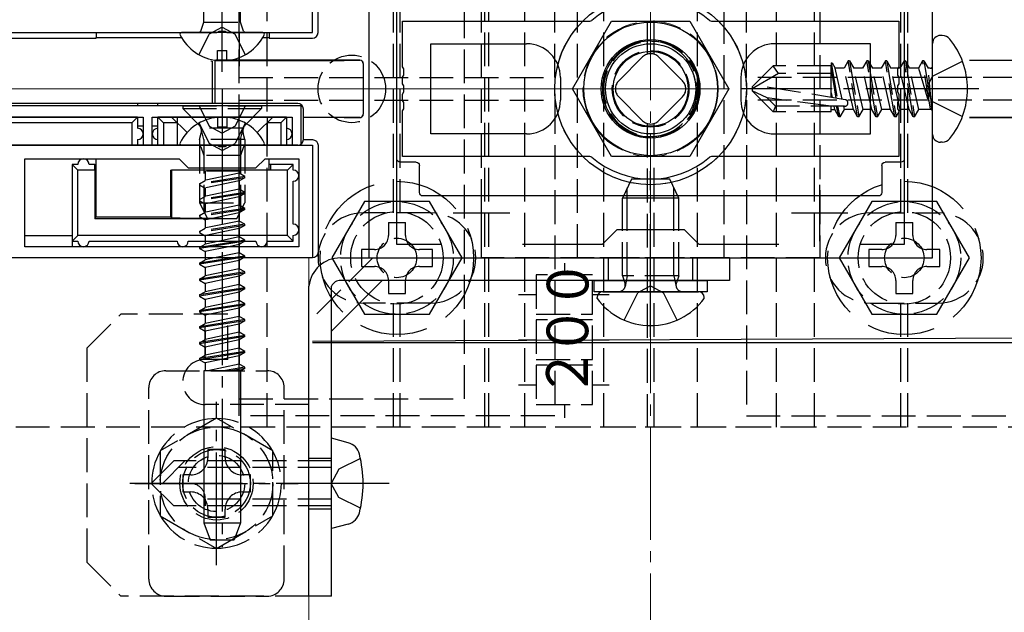
# Model space of a CAD drawing. Extents: x 175 to 1925, y 210 to 2807.
# Drawn here: x 841 to 928, y 2062 to 2115 of the extents above; entities that cross this region are included whole.
import ezdxf

# ---------------------------------------------------------------- set-up
doc = ezdxf.new("R2010")
doc.units = 0
doc.linetypes.add('YCENTER_1', pattern=[13, 10, -1, 1, -1])
doc.linetypes.add('YHIDDEN_1', pattern=[4, 3, -1])
for name, color, linetype, lineweight in [('YKK_11', 7, 'CONTINUOUS', 30), ('YKK_12', 2, 'CONTINUOUS', 13), ('YKK_13', 4, 'CONTINUOUS', 30), ('YKK_D', 6, 'CONTINUOUS', 13), ('YSS_K', 3, 'CONTINUOUS', 13)]:
    doc.layers.add(name, color=color, linetype=linetype, lineweight=lineweight)
doc.styles.add('text-s', font='txt')

msp = doc.modelspace()

# ---------------------------------------------------------------- linework, layer by layer
at = {"layer": 'YKK_11', "linetype": 'ByBlock', "lineweight": -2, "ltscale": 0.5}
for p, q in [((867, 2113.85), (867, 2123.85)), ((872, 2123.85), (872, 2093.85)), ((922, 2093.85), (922, 2123.85)), ((874.5, 2095.05), (874.5, 2122.65)), ((919.5, 2122.65), (919.5, 2095.05)), ((835, 2113.85), (858.542, 2113.85)), ((858.542, 2113.85), (858.725, 2113.97)), ((858.725, 2113.97), (859.275, 2113.97)), ((859.275, 2113.97), (859.458, 2113.85)), ((859.458, 2113.85), (867, 2113.85)), ((866, 2107.35), (830, 2107.35)), ((866, 2103.85), (866, 2107.35)), ((835, 2106.35), (852, 2106.35)), ((852, 2106.35), (852, 2103.85)), ((852.8, 2103.85), (852.8, 2106.35)), ((852.8, 2106.35), (865.2, 2106.35)), ((865.2, 2106.35), (865.2, 2103.85)), ((835, 2103.85), (858.542, 2103.85)), ((852, 2103.85), (852.8, 2103.85)), ((858.542, 2103.85), (858.725, 2103.73)), ((858.725, 2103.73), (859.275, 2103.73)), ((859.275, 2103.73), (859.458, 2103.85)), ((859.458, 2103.85), (867, 2103.85)), ((865.2, 2103.85), (866, 2103.85)), ((867, 2103.85), (867, 2093.85)), ((841.5, 2094.85), (841.5, 2102.65)), ((841.5, 2102.65), (855.2, 2102.65)), ((855.2, 2102.65), (856, 2101.85)), ((862, 2101.85), (862.8, 2102.65)), ((862.8, 2102.65), (865.8, 2102.65)), ((865.8, 2102.65), (865.8, 2094.85)), ((856, 2101.85), (862, 2101.85)), ((894, 2096.35), (892.7, 2095.05)), ((900, 2096.35), (894, 2096.35)), ((901.3, 2095.05), (900, 2096.35)), ((878.367, 2095.05), (874.5, 2095.05)), ((892.7, 2095.05), (885.633, 2095.05)), ((908.367, 2095.05), (901.3, 2095.05)), ((919.5, 2095.05), (915.633, 2095.05)), ((865.8, 2094.85), (841.5, 2094.85)), ((867, 2093.85), (840.1, 2093.85)), ((872, 2093.85), (922, 2093.85))]:
    msp.add_line(p, q, dxfattribs=at)
at = {"layer": 'YKK_11', "ltscale": 0.5}
for p, q in [((882, 2095.35), (882, 2100.35)), ((912, 2095.35), (912, 2100.35)), ((879.5, 2097.85), (884.5, 2097.85)), ((909.5, 2097.85), (914.5, 2097.85))]:
    msp.add_line(p, q, dxfattribs=at)
at = {"layer": 'YKK_12'}
for p, q in [((839.65, 2093.85), (866.7, 2093.85)), ((866.7, 2093.85), (866.7, 1648.85))]:
    msp.add_line(p, q, dxfattribs=at)
at = {"layer": 'YKK_12', "linetype": 'YHIDDEN_1'}
msp.add_circle((897, 2108.85), 6, dxfattribs=at)
at = {"layer": 'YKK_13', "linetype": 'YCENTER_1'}
for p, q in [((859, 2110.35), (859, 2149.511)), ((859, 2108.85), (859, 2096.862)), ((926.1, 2108.85), (904.998, 2108.85)), ((859, 2107.35), (859, 2068.188)), ((897, 2086.85), (897, 2101.549)), ((858.5, 2066.6), (858.5, 2081.1)), ((873.8, 2073.85), (850.2, 2073.85)), ((851.25, 2073.85), (865.75, 2073.85))]:
    msp.add_line(p, q, dxfattribs=at)
at = {"layer": 'YKK_13', "linetype": 'YHIDDEN_1'}
for p, q in [((863, 2078.85), (863, 2138.85)), ((882.292, 2078.85), (882.292, 2138.85)), ((882.641, 2078.85), (882.641, 2138.85)), ((885.85, 2078.85), (885.85, 2138.85)), ((892.85, 2078.85), (892.85, 2138.85)), ((896.7, 2138.85), (896.7, 2111.925)), ((897.3, 2111.925), (897.3, 2138.85)), ((901.15, 2078.85), (901.15, 2138.85)), ((908.15, 2078.85), (908.15, 2138.85)), ((911.53, 2078.85), (911.53, 2138.85)), ((860.5, 2137.85), (860.5, 2109.85)), ((888.5, 2109.85), (888.5, 2137.85)), ((905.5, 2109.85), (905.5, 2137.85)), ((860.5, 2081.35), (860.5, 2136.35)), ((880.5, 2081.35), (880.5, 2136.35)), ((882, 2093.85), (882, 2123.85)), ((890.5, 2093.85), (890.5, 2123.85)), ((903.5, 2123.85), (903.5, 2093.85)), ((912, 2123.85), (912, 2093.85)), ((874.2, 2097.85), (874.2, 2119.85)), ((874.8, 2097.85), (874.8, 2119.85)), ((919.2, 2097.85), (919.2, 2119.85)), ((919.8, 2097.85), (919.8, 2119.85)), ((857.38, 2114.756), (857.38, 2115.85)), ((860.62, 2114.756), (860.62, 2115.85)), ((857.098, 2113.981), (857.38, 2114.756)), ((857.38, 2114.756), (860.62, 2114.756)), ((859, 2114.308), (857.855, 2113.699)), ((859, 2114.308), (860.145, 2113.699)), ((860.902, 2113.981), (860.62, 2114.756)), ((856.95, 2111.884), (857.855, 2113.699)), ((861.05, 2111.884), (860.145, 2113.699)), ((894.172, 2109.557), (896.293, 2111.678)), ((897.707, 2111.678), (899.828, 2109.557)), ((906, 2109.025), (907.875, 2110.9)), ((913, 2110.9), (907.875, 2110.9)), ((908.338, 2110.2), (907.875, 2110.9)), ((913.024, 2111.16), (913, 2110.9)), ((913, 2108.087), (913, 2110.9)), ((913, 2110.599), (913.43, 2108.018)), ((913.024, 2111.16), (913.551, 2107.998)), ((913.024, 2111.16), (913.024, 2111.16)), ((913.024, 2111.16), (913.09, 2111.16)), ((913.09, 2111.16), (913.371, 2110.674)), ((913.991, 2107.927), (913.371, 2110.674)), ((914.154, 2110.674), (913.371, 2110.674)), ((914.527, 2111.321), (914.154, 2110.674)), ((914.978, 2107.025), (914.154, 2110.674)), ((914.645, 2111.321), (914.527, 2111.321)), ((915.351, 2106.378), (914.527, 2111.321)), ((914.645, 2111.321), (915.019, 2110.674)), ((914.645, 2111.321), (915.469, 2106.378)), ((915.801, 2110.674), (915.019, 2110.674)), ((915.843, 2107.025), (915.019, 2110.674)), ((916.175, 2111.321), (915.801, 2110.674)), ((916.625, 2107.025), (915.801, 2110.674)), ((916.293, 2111.321), (916.175, 2111.321)), ((916.999, 2106.378), (916.175, 2111.321)), ((916.293, 2111.321), (916.667, 2110.674)), ((916.293, 2111.321), (917.117, 2106.378)), ((917.449, 2110.674), (916.667, 2110.674)), ((917.491, 2107.025), (916.667, 2110.674)), ((917.823, 2111.321), (917.449, 2110.674)), ((918.273, 2107.025), (917.449, 2110.674)), ((917.941, 2111.321), (917.823, 2111.321)), ((918.647, 2106.378), (917.823, 2111.321)), ((917.941, 2111.321), (918.315, 2110.674)), ((917.941, 2111.321), (918.765, 2106.378)), ((919.097, 2110.674), (918.315, 2110.674)), ((919.139, 2107.025), (918.315, 2110.674)), ((919.471, 2111.321), (919.097, 2110.674)), ((919.921, 2107.025), (919.097, 2110.674)), ((919.589, 2111.321), (919.471, 2111.321)), ((920.295, 2106.378), (919.471, 2111.321)), ((919.589, 2111.321), (920.413, 2106.378)), ((919.589, 2111.321), (919.962, 2110.674)), ((920.745, 2110.674), (919.962, 2110.674)), ((920.786, 2107.025), (919.962, 2110.674)), ((921.119, 2111.321), (920.745, 2110.674)), ((920.745, 2110.674), (921.825, 2107.084)), ((921.825, 2107.084), (921.119, 2111.321)), ((921.237, 2111.321), (921.119, 2111.321)), ((921.237, 2111.321), (921.119, 2111.321)), ((921.237, 2111.321), (921.943, 2107.084)), ((921.237, 2111.321), (921.61, 2110.674)), ((921.943, 2107.084), (921.61, 2110.674)), ((921.8, 2110.674), (921.61, 2110.674)), ((922, 2109.975), (924.657, 2111.3)), ((860.5, 2109.85), (888.5, 2109.85)), ((933.5, 2109.85), (905.5, 2109.85)), ((908.338, 2110.2), (906, 2108.85)), ((913, 2110.2), (908.338, 2110.2)), ((922, 2109.975), (921.402, 2108.85)), ((906, 2109.025), (906, 2108.675)), ((914.253, 2107.885), (906.501, 2109.139)), ((922, 2107.725), (921.402, 2108.85)), ((896.293, 2106.021), (894.172, 2108.143)), ((899.828, 2108.143), (897.707, 2106.021)), ((906, 2108.675), (907.875, 2106.8)), ((907.326, 2108.056), (906, 2108.675)), ((913, 2107.3), (907.326, 2108.056)), ((908.082, 2107.3), (907.326, 2108.056)), ((913, 2108.485), (913.093, 2108.072)), ((855.5, 2107.35), (862.5, 2107.35)), ((855.5, 2107.35), (855.5, 2107.1)), ((855.5, 2107.1), (856.93, 2105.67)), ((855.5, 2107.1), (862.5, 2107.1)), ((856.95, 2107.35), (857.855, 2105.535)), ((861.05, 2107.35), (860.145, 2105.535)), ((860.5, 2107.85), (888.5, 2107.85)), ((860.5, 2079.85), (860.5, 2107.85)), ((862.5, 2107.1), (861.07, 2105.67)), ((862.5, 2107.35), (862.5, 2107.1)), ((888.5, 2107.85), (888.5, 2079.85)), ((933.5, 2107.85), (905.5, 2107.85)), ((905.5, 2107.85), (905.5, 2079.85)), ((908.082, 2107.3), (907.875, 2106.8)), ((914.206, 2107.3), (908.082, 2107.3)), ((913, 2106.8), (913, 2107.3)), ((913.33, 2107.025), (913.268, 2107.3)), ((913.703, 2106.378), (913.495, 2107.3)), ((913.821, 2106.378), (913.613, 2107.3)), ((914.195, 2107.025), (914.133, 2107.3)), ((922, 2107.725), (924.657, 2106.4)), ((913, 2106.8), (907.875, 2106.8)), ((913, 2107.025), (913.33, 2107.025)), ((913.703, 2106.378), (913.33, 2107.025)), ((913.821, 2106.378), (913.703, 2106.378)), ((913.821, 2106.378), (914.195, 2107.025)), ((914.978, 2107.025), (914.195, 2107.025)), ((915.351, 2106.378), (914.978, 2107.025)), ((915.469, 2106.378), (915.351, 2106.378)), ((915.469, 2106.378), (915.843, 2107.025)), ((916.625, 2107.025), (915.843, 2107.025)), ((916.999, 2106.378), (916.625, 2107.025)), ((917.117, 2106.378), (916.999, 2106.378)), ((917.117, 2106.378), (917.491, 2107.025)), ((918.273, 2107.025), (917.491, 2107.025)), ((918.647, 2106.378), (918.273, 2107.025)), ((918.765, 2106.378), (918.647, 2106.378)), ((918.765, 2106.378), (919.139, 2107.025)), ((919.921, 2107.025), (919.139, 2107.025)), ((920.295, 2106.378), (919.921, 2107.025)), ((920.413, 2106.378), (920.295, 2106.378)), ((920.413, 2106.378), (920.786, 2107.025)), ((921.8, 2107.025), (920.786, 2107.025)), ((921.943, 2107.084), (921.825, 2107.084)), ((856.95, 2105.815), (857.855, 2104)), ((860.875, 2105.35), (857.125, 2105.35)), ((857.855, 2105.535), (859, 2104.926)), ((860.145, 2105.535), (859, 2104.926)), ((861.05, 2105.815), (860.145, 2104)), ((896.7, 2105.774), (896.7, 2078.85)), ((897.3, 2078.85), (897.3, 2105.774)), ((857, 2104.35), (857.14, 2104.91)), ((857.379, 2104.35), (857.14, 2105.3)), ((860.621, 2104.35), (860.86, 2105.3)), ((861, 2104.35), (860.86, 2104.91)), ((857, 2104.35), (857, 2098.75)), ((861, 2104.35), (857, 2104.35)), ((857.098, 2103.718), (857.38, 2102.943)), ((857.379, 2104.35), (857.379, 2097.992)), ((859, 2103.391), (857.855, 2104)), ((859, 2103.391), (860.145, 2104)), ((860.902, 2103.718), (860.62, 2102.943)), ((860.621, 2104.35), (860.621, 2097.992)), ((861, 2104.35), (861, 2098.75)), ((860.62, 2102.943), (857.38, 2102.943)), ((857.38, 2102.943), (857.38, 2101.85)), ((860.62, 2102.943), (860.62, 2101.85)), ((861, 2101.069), (857, 2100.435)), ((857.38, 2101.65), (857.38, 2101.543)), ((860.62, 2101.543), (857.38, 2101.543)), ((857.5, 2101.543), (857.5, 2100.724)), ((860.5, 2101.357), (857.5, 2100.724)), ((860.5, 2101.543), (860.5, 2101.357)), ((861, 2101.069), (860.5, 2101.357)), ((860.62, 2101.65), (860.62, 2101.543)), ((861, 2100.969), (861, 2101.069)), ((861, 2100.969), (857, 2100.335)), ((857, 2100.435), (857.5, 2100.724)), ((857, 2100.435), (857, 2100.335)), ((857, 2100.335), (857.5, 2100.047)), ((860.5, 2100.68), (857.5, 2100.047)), ((861, 2100.969), (860.5, 2100.68)), ((860.5, 2100.679), (860.5, 2099.947)), ((861, 2099.659), (857, 2099.025)), ((861, 2099.559), (857, 2098.925)), ((857, 2099.025), (857.5, 2099.314)), ((857.5, 2100.046), (857.5, 2099.314)), ((860.5, 2099.947), (857.5, 2099.314)), ((860.5, 2099.27), (857.5, 2098.637)), ((861, 2099.659), (860.5, 2099.947)), ((861, 2099.559), (860.5, 2099.27)), ((860.5, 2099.269), (860.5, 2098.537)), ((861, 2099.559), (861, 2099.659)), ((857, 2099.025), (857, 2098.925)), ((857, 2098.925), (857.5, 2098.637)), ((857, 2098.75), (861, 2098.75)), ((857, 2098.75), (857.7, 2097.35)), ((857.5, 2098.636), (857.5, 2097.904)), ((860.5, 2098.537), (857.5, 2097.904)), ((860.3, 2097.35), (861, 2098.75)), ((861, 2098.249), (860.5, 2098.537)), ((861, 2098.249), (857, 2097.615)), ((861, 2098.149), (857, 2097.515)), ((857, 2097.615), (857.5, 2097.904)), ((857, 2097.615), (857, 2097.515)), ((857, 2097.515), (857.5, 2097.227)), ((860.5, 2097.86), (857.5, 2097.227)), ((861, 2098.149), (860.5, 2097.86)), ((860.5, 2097.859), (860.5, 2097.127)), ((861, 2098.149), (861, 2098.249)), ((877.5, 2097.85), (871.5, 2097.85)), ((916.5, 2097.85), (922.5, 2097.85)), ((861, 2096.839), (857, 2096.205)), ((861, 2096.739), (857, 2096.105)), ((857.5, 2097.226), (857.5, 2096.494)), ((860.5, 2097.127), (857.5, 2096.494)), ((857.7, 2097.35), (860.3, 2097.35)), ((861, 2096.839), (860.5, 2097.127)), ((861, 2096.739), (860.5, 2096.45)), ((861, 2096.739), (861, 2096.839)), ((873.75, 2097), (875.25, 2097)), ((918.75, 2097), (920.25, 2097)), ((857, 2096.205), (857.5, 2096.494)), ((857, 2096.205), (857, 2096.105)), ((857, 2096.105), (857.5, 2095.817)), ((860.5, 2096.45), (857.5, 2095.817)), ((857.5, 2095.816), (857.5, 2095.35)), ((860.5, 2096.449), (860.5, 2095.717)), ((894.5, 2092.25), (894.5, 2096.35)), ((894.933, 2092.25), (894.933, 2096.35)), ((899.067, 2092.25), (899.067, 2096.35)), ((899.5, 2092.25), (899.5, 2096.35)), ((860.5, 2095.717), (858.761, 2095.35)), ((861, 2095.429), (860.5, 2095.717)), ((861, 2095.429), (860.504, 2095.35)), ((861, 2095.35), (861, 2095.429)), ((857, 2094.795), (857.094, 2094.85)), ((857.344, 2094.85), (857, 2094.795)), ((857.975, 2094.85), (857, 2094.695)), ((857, 2094.795), (857, 2094.695)), ((857, 2094.695), (857.5, 2094.407)), ((859.599, 2094.85), (857.5, 2094.407)), ((857.5, 2094.406), (857.5, 2093.85)), ((860.5, 2094.307), (858.333, 2093.85)), ((861, 2094.019), (859.933, 2093.85)), ((860.5, 2094.85), (860.5, 2094.307)), ((861, 2094.019), (860.5, 2094.307)), ((861, 2093.919), (861, 2094.019)), ((861, 2093.919), (860.564, 2093.85)), ((861, 2093.919), (860.88, 2093.85)), ((872.357, 2093.85), (866.7, 2088.193)), ((912, 2093.85), (882, 2093.85)), ((889.35, 2093.384), (889.35, 2092.35)), ((903.5, 2093.85), (890.5, 2093.85)), ((893.25, 2091.85), (893.25, 2093.85)), ((900.75, 2091.85), (900.75, 2093.85)), ((891.85, 2092.35), (886.85, 2092.35)), ((886.85, 2092.35), (886.85, 2088.85)), ((891.85, 2088.85), (891.85, 2092.35)), ((899.5, 2092.25), (894.5, 2092.25)), ((894.5, 2092.25), (894.716, 2091.655)), ((894.933, 2092.25), (894.74, 2091.327)), ((899.067, 2092.25), (899.26, 2091.327)), ((899.5, 2092.25), (899.284, 2091.655)), ((885.29, 2090.6), (886.85, 2090.6)), ((891.85, 2090.6), (893.325, 2090.6)), ((894.65, 2088.338), (895.855, 2090.755)), ((897, 2091.364), (895.855, 2090.755)), ((897, 2091.364), (898.145, 2090.755)), ((899.35, 2088.338), (898.145, 2090.755)), ((877.5, 2089.85), (871.5, 2089.85)), ((874.2, 2078.85), (874.2, 2089.85)), ((874.8, 2078.85), (874.8, 2089.85)), ((916.5, 2089.85), (922.5, 2089.85)), ((919.2, 2078.85), (919.2, 2089.85)), ((919.8, 2078.85), (919.8, 2089.85)), ((847, 2085.85), (850, 2088.85)), ((859.5, 2088.85), (850, 2088.85)), ((857.5, 2084.85), (857.5, 2088.85)), ((859.5, 2084.85), (859.5, 2088.85)), ((886.85, 2088.85), (891.85, 2088.85)), ((891.85, 2088.35), (886.85, 2088.35)), ((886.85, 2088.35), (886.85, 2084.85)), ((891.85, 2084.85), (891.85, 2088.35)), ((885.29, 2086.6), (886.85, 2086.6)), ((891.85, 2086.6), (893.325, 2086.6)), ((847, 2085.85), (847, 2066.85)), ((859.5, 2084.85), (857.5, 2084.85)), ((886.85, 2084.85), (891.85, 2084.85)), ((854, 2083.85), (863, 2083.85)), ((891.85, 2084.35), (886.85, 2084.35)), ((886.85, 2084.35), (886.85, 2080.85)), ((891.85, 2080.85), (891.85, 2084.35)), ((852.5, 2065.35), (852.5, 2082.35)), ((864.5, 2065.35), (864.5, 2082.35)), ((885.29, 2082.6), (886.85, 2082.6)), ((891.85, 2082.6), (893.325, 2082.6)), ((860.5, 2081.35), (880.5, 2081.35)), ((866.7, 2080.85), (857.5, 2080.85)), ((886.85, 2080.85), (891.85, 2080.85)), ((889.35, 2080.85), (889.35, 2079.679)), ((858.5, 2079.623), (853.5, 2076.736)), ((863.5, 2076.736), (858.5, 2079.623)), ((888.5, 2079.85), (860.5, 2079.85)), ((905.5, 2079.85), (933.5, 2079.85)), ((995.7, 2078.85), (798.3, 2078.85)), ((882.641, 2078.85), (882.292, 2078.85)), ((911.53, 2078.85), (882.641, 2078.85)), ((853.5, 2076.736), (853.5, 2070.963)), ((859.26, 2076.85), (857.74, 2076.85)), ((857.74, 2076.85), (857.74, 2076.13)), ((859.26, 2076.13), (859.26, 2076.85)), ((863.5, 2070.963), (863.5, 2076.736)), ((854.7, 2075.85), (852.7, 2073.85)), ((855.7, 2075.85), (853.7, 2073.85)), ((868.7, 2075.85), (854.7, 2075.85)), ((866.7, 2076.1), (868.7, 2076.1)), ((871.267, 2076.05), (869.336, 2075.108)), ((868.7, 2075.25), (855.1, 2075.25)), ((869.336, 2075.108), (868.667, 2073.85)), ((855.5, 2074.61), (855.5, 2073.09)), ((856.22, 2074.61), (855.5, 2074.61)), ((861.5, 2074.61), (860.78, 2074.61)), ((861.5, 2073.09), (861.5, 2074.61)), ((854.7, 2071.85), (852.7, 2073.85)), ((855.5, 2073.09), (856.22, 2073.09)), ((860.78, 2073.09), (861.5, 2073.09)), ((869.336, 2072.592), (868.667, 2073.85)), ((857.5, 2072.45), (857.5, 2071.85)), ((868.7, 2072.45), (857.5, 2072.45)), ((871.267, 2071.65), (869.336, 2072.592)), ((868.7, 2071.85), (854.7, 2071.85)), ((857.74, 2071.57), (857.74, 2070.85)), ((859.26, 2070.85), (859.26, 2071.57)), ((866.7, 2071.6), (868.7, 2071.6)), ((853.5, 2070.963), (858.5, 2068.076)), ((857.74, 2070.85), (859.26, 2070.85)), ((858.5, 2068.076), (863.5, 2070.963)), ((847, 2066.85), (850, 2063.85)), ((866.7, 2063.85), (850, 2063.85)), ((854, 2063.85), (863, 2063.85))]:
    msp.add_line(p, q, dxfattribs=at)
at = {"layer": 'YKK_13'}
for p, q in [((867.5, 2113.849), (867.5, 2123.35)), ((874.5, 2102.65), (874.5, 2115.05)), ((919.5, 2115.05), (919.5, 2102.65)), ((890.072, 2108.85), (893.536, 2114.85)), ((893.536, 2114.85), (900.464, 2114.85)), ((900.464, 2114.85), (903.928, 2108.85)), ((834.999, 2113.35), (847.827, 2113.35)), ((847.827, 2113.85), (847.827, 2113.35)), ((847.827, 2113.35), (847.835, 2113.411)), ((847.835, 2113.85), (847.835, 2113.411)), ((847.835, 2113.411), (855.385, 2113.411)), ((862.596, 2113.85), (855.404, 2113.85)), ((862.615, 2113.411), (863.165, 2113.411)), ((863.165, 2113.85), (863.165, 2113.411)), ((863.165, 2113.411), (863.173, 2113.35)), ((863.173, 2113.85), (863.173, 2113.35)), ((863.173, 2113.35), (867.001, 2113.35)), ((922.862, 2113.585), (922.7, 2113.585)), ((922, 2104.815), (922, 2112.885)), ((858.575, 2111.371), (858.575, 2112.25)), ((858.575, 2112.25), (859.425, 2112.25)), ((859.425, 2111.371), (859.425, 2112.25)), ((858, 2111.35), (858.105, 2111.315)), ((858.105, 2111.315), (858.105, 2107.55)), ((858.442, 2111.386), (858.337, 2111.351)), ((858.337, 2111.351), (869.812, 2111.38)), ((858.337, 2111.351), (858.337, 2107.55)), ((869.812, 2111.402), (859.441, 2111.402)), ((871.218, 2111.402), (869.812, 2111.402)), ((869.812, 2111.38), (871.199, 2111.384)), ((871.5, 2111.085), (871.5, 2106.615)), ((871.517, 2111.102), (871.517, 2106.597)), ((925.265, 2111.402), (934.559, 2111.402)), ((935.663, 2111.351), (925.273, 2111.377)), ((893.536, 2102.85), (890.072, 2108.85)), ((903.928, 2108.85), (900.464, 2102.85)), ((865.7, 2107.55), (830.3, 2107.55)), ((851.5, 2107.55), (851.5, 2107.35)), ((853.3, 2107.35), (853.3, 2107.55)), ((851.5, 2106.35), (835.5, 2106.35)), ((851.5, 2106.35), (851, 2105.85)), ((851.5, 2106.35), (851.5, 2105.35)), ((853.3, 2103.85), (853.3, 2106.35)), ((864.7, 2106.35), (853.3, 2106.35)), ((853.8, 2105.85), (853.3, 2106.35)), ((854.5, 2106.35), (855.884, 2104.966)), ((855, 2106.35), (855, 2103.85)), ((858.575, 2106.328), (858.575, 2105.45)), ((859.425, 2106.328), (859.425, 2105.45)), ((863.5, 2106.35), (862.116, 2104.966)), ((863, 2106.35), (863, 2103.85)), ((864.7, 2106.35), (864.2, 2105.85)), ((864.7, 2106.35), (864.7, 2103.85)), ((866.2, 2104.35), (866.2, 2107.05)), ((866.2, 2106.328), (869.812, 2106.319)), ((869.812, 2106.297), (866.2, 2106.297)), ((869.812, 2106.319), (871.199, 2106.316)), ((871.218, 2106.297), (869.812, 2106.297)), ((925.265, 2106.297), (934.559, 2106.297)), ((935.663, 2106.349), (925.273, 2106.322)), ((851, 2105.85), (836, 2105.85)), ((851, 2105.85), (851, 2103.85)), ((852, 2105.55), (851.5, 2105.55)), ((853.3, 2105.55), (852.8, 2105.55)), ((853.8, 2105.85), (853.8, 2103.85)), ((855, 2105.85), (853.8, 2105.85)), ((859.425, 2105.45), (858.575, 2105.45)), ((864.2, 2105.85), (863, 2105.85)), ((864.2, 2105.85), (864.2, 2103.85)), ((865.7, 2103.85), (835, 2103.85)), ((851.5, 2104.35), (851.5, 2103.85)), ((855.404, 2103.85), (862.596, 2103.85)), ((866.2, 2104.35), (867.001, 2104.35)), ((867.5, 2103.851), (867.5, 2094.35)), ((922.862, 2104.115), (922.7, 2104.115)), ((900.464, 2102.85), (893.536, 2102.85)), ((846.2, 2101.65), (845.7, 2102.15)), ((845.7, 2102.15), (845.7, 2095.35)), ((846.2, 2102.15), (845.7, 2102.15)), ((847.717, 2102.15), (847.2, 2102.15)), ((847.7, 2101.65), (847.717, 2102.15)), ((847.717, 2102.15), (847.827, 2102.15)), ((847.827, 2102.15), (847.827, 2102.65)), ((847.835, 2097.485), (847.835, 2102.65)), ((863.165, 2101.65), (863.165, 2102.65)), ((863.173, 2102.15), (863.173, 2102.65)), ((863.283, 2102.15), (863.173, 2102.15)), ((863.283, 2102.15), (863.3, 2101.65)), ((865.3, 2102.15), (863.283, 2102.15)), ((865.3, 2102.15), (864.8, 2101.65)), ((865.3, 2101.65), (865.3, 2102.15)), ((876.2, 2102.35), (874.8, 2102.35)), ((876.5, 2099.65), (876.5, 2102.05)), ((917.5, 2102.05), (917.5, 2099.65)), ((919.2, 2102.35), (917.8, 2102.35)), ((846.2, 2095.85), (846.2, 2101.65)), ((847.7, 2101.65), (846.2, 2101.65)), ((847.7, 2101.65), (847.7, 2097.35)), ((854.404, 2101.65), (854.404, 2097.485)), ((854.404, 2101.65), (854.5, 2101.65)), ((859, 2101.65), (854.5, 2101.65)), ((854.5, 2101.65), (854.5, 2097.389)), ((857.38, 2101.85), (857.38, 2101.65)), ((863.3, 2101.65), (859, 2101.65)), ((859, 2101.65), (859, 2097.35)), ((860.62, 2101.85), (860.62, 2101.65)), ((864.8, 2101.65), (863.3, 2101.65)), ((864.8, 2095.85), (864.8, 2101.65)), ((865.3, 2096.85), (865.3, 2100.65)), ((895.3, 2100.85), (894.5, 2099.15)), ((898.7, 2100.85), (895.3, 2100.85)), ((899.5, 2099.15), (898.7, 2100.85)), ((917.2, 2099.35), (876.8, 2099.35)), ((894.933, 2096.35), (894.933, 2100.07)), ((899.067, 2096.35), (899.067, 2100.07)), ((899.5, 2099.15), (894.5, 2099.15)), ((894.5, 2096.35), (894.5, 2099.15)), ((899.5, 2096.35), (899.5, 2099.15)), ((847.7, 2097.35), (847.835, 2097.485)), ((847.7, 2097.35), (859, 2097.35)), ((847.835, 2097.485), (854.404, 2097.485)), ((854.404, 2097.485), (854.5, 2097.389)), ((841.5, 2095.85), (845.7, 2095.85)), ((845.7, 2095.35), (846.2, 2095.85)), ((864.8, 2095.85), (846.2, 2095.85)), ((864.8, 2095.85), (865.3, 2095.35)), ((865.3, 2095.35), (865.3, 2095.85)), ((845.7, 2095.35), (846.2, 2095.35)), ((845.7, 2095.35), (845.7, 2094.85)), ((847.2, 2095.35), (855, 2095.35)), ((856, 2095.35), (859, 2095.35)), ((857.094, 2094.85), (857.5, 2095.084)), ((860.504, 2095.35), (857.344, 2094.85)), ((857.5, 2095.35), (857.5, 2095.084)), ((858.761, 2095.35), (857.5, 2095.084)), ((861, 2095.329), (857.975, 2094.85)), ((859, 2095.35), (862, 2095.35)), ((860.5, 2095.04), (859.599, 2094.85)), ((861, 2095.329), (860.5, 2095.04)), ((860.5, 2095.039), (860.5, 2094.85)), ((861, 2095.329), (861, 2095.35)), ((863, 2095.35), (865.3, 2095.35)), ((866.999, 2093.85), (845.7, 2093.85)), ((859.933, 2093.85), (857, 2093.385)), ((860.564, 2093.85), (857, 2093.285)), ((857, 2093.385), (857.5, 2093.674)), ((857, 2093.385), (857, 2093.285)), ((857, 2093.285), (857.5, 2092.997)), ((857.5, 2093.85), (857.5, 2093.674)), ((858.333, 2093.85), (857.5, 2093.674)), ((860.5, 2093.63), (857.5, 2092.997)), ((860.88, 2093.85), (860.5, 2093.63)), ((860.5, 2093.629), (860.5, 2092.897)), ((869.5, 2093.85), (904, 2093.85)), ((904, 2093.85), (904, 2091.85)), ((861, 2092.609), (857, 2091.975)), ((861, 2092.509), (857, 2091.875)), ((857, 2091.975), (857.5, 2092.264)), ((857.5, 2092.996), (857.5, 2092.264)), ((860.5, 2092.897), (857.5, 2092.264)), ((861, 2092.609), (860.5, 2092.897)), ((861, 2092.509), (860.5, 2092.22)), ((861, 2092.509), (861, 2092.609)), ((857, 2091.975), (857, 2091.875)), ((857, 2091.875), (857.5, 2091.587)), ((860.5, 2092.22), (857.5, 2091.587)), ((857.5, 2091.586), (857.5, 2090.854)), ((860.5, 2091.487), (857.5, 2090.854)), ((860.5, 2092.219), (860.5, 2091.487)), ((861, 2091.199), (860.5, 2091.487)), ((868.7, 2087.364), (873.185, 2091.85)), ((904, 2091.85), (869.5, 2091.85)), ((892, 2091.85), (902, 2091.85)), ((892, 2090.85), (892, 2091.85)), ((902, 2091.85), (902, 2090.85)), ((861, 2091.199), (857, 2090.565)), ((861, 2091.099), (857, 2090.465)), ((857, 2090.565), (857.5, 2090.854)), ((857, 2090.565), (857, 2090.465)), ((860.5, 2090.81), (857.5, 2090.177)), ((861, 2091.099), (860.5, 2090.81)), ((860.5, 2090.809), (860.5, 2090.077)), ((861, 2091.099), (861, 2091.199)), ((866.7, 2063.85), (866.7, 2091.35)), ((868.7, 2063.85), (868.7, 2091.35)), ((902, 2090.85), (892, 2090.85)), ((892.75, 2090.85), (901.25, 2090.85)), ((857, 2090.465), (857.5, 2090.177)), ((861, 2089.789), (857, 2089.155)), ((861, 2089.689), (857, 2089.055)), ((857.5, 2090.176), (857.5, 2089.444)), ((860.5, 2090.077), (857.5, 2089.444)), ((861, 2089.789), (860.5, 2090.077)), ((861, 2089.689), (860.5, 2089.4)), ((861, 2089.689), (861, 2089.789)), ((892.25, 2090.25), (892.25, 2090.35)), ((901.75, 2090.25), (901.75, 2090.35)), ((857, 2089.155), (857.5, 2089.444)), ((857, 2089.155), (857, 2089.055)), ((857, 2089.055), (857.5, 2088.767)), ((860.5, 2089.4), (857.5, 2088.767)), ((857.5, 2088.766), (857.5, 2088.034)), ((860.5, 2089.399), (860.5, 2088.667)), ((861, 2088.379), (857, 2087.745)), ((861, 2088.279), (857, 2087.645)), ((857, 2087.745), (857.5, 2088.034)), ((860.5, 2088.667), (857.5, 2088.034)), ((860.5, 2087.99), (857.5, 2087.357)), ((861, 2088.379), (860.5, 2088.667)), ((861, 2088.279), (860.5, 2087.99)), ((860.5, 2087.989), (860.5, 2087.257)), ((861, 2088.279), (861, 2088.379)), ((857, 2087.745), (857, 2087.645)), ((857, 2087.645), (857.5, 2087.357)), ((857.5, 2087.356), (857.5, 2086.624)), ((860.5, 2087.257), (857.503, 2086.624)), ((861, 2086.969), (860.5, 2087.257)), ((861, 2086.969), (857, 2086.335)), ((861, 2086.869), (857, 2086.235)), ((857, 2086.334), (857.5, 2086.623)), ((857, 2086.334), (857, 2086.234)), ((857, 2086.234), (857.5, 2085.946)), ((860.5, 2086.58), (857.5, 2085.947)), ((861, 2086.869), (860.5, 2086.58)), ((860.5, 2086.58), (860.5, 2085.847)), ((861, 2086.869), (861, 2086.969)), ((867, 2086.475), (934.564, 2086.784)), ((867, 2086.35), (935.001, 2086.35)), ((861, 2085.559), (857, 2084.925)), ((861, 2085.459), (857, 2084.825)), ((857.5, 2085.947), (857.5, 2085.214)), ((860.5, 2085.847), (857.503, 2085.214)), ((861, 2085.559), (860.5, 2085.847)), ((861, 2085.459), (860.5, 2085.17)), ((861, 2085.459), (861, 2085.559)), ((857, 2084.924), (857.5, 2085.213)), ((857, 2084.924), (857, 2084.824)), ((857, 2084.824), (857.5, 2084.536)), ((860.5, 2085.17), (857.5, 2084.537)), ((857.5, 2084.537), (857.5, 2083.85)), ((860.5, 2084.437), (857.717, 2083.85)), ((860.5, 2085.17), (860.5, 2084.437)), ((861, 2084.149), (860.5, 2084.437)), ((860.655, 2083.85), (857.384, 2083.85)), ((857.384, 2083.85), (857.384, 2070.35)), ((861, 2084.149), (859.112, 2083.85)), ((861, 2084.049), (859.743, 2083.85)), ((860.616, 2083.85), (860.616, 2070.35)), ((861, 2084.049), (860.655, 2083.85)), ((861, 2084.049), (861, 2084.149)), ((870.179, 2077.453), (868.7, 2077.85)), ((868.7, 2069.85), (868.7, 2077.85)), ((857.384, 2070.35), (860.616, 2070.35)), ((857.384, 2070.35), (857.93, 2068.85)), ((860.616, 2070.35), (860.07, 2068.85)), ((870.179, 2070.246), (868.7, 2069.85)), ((857.93, 2068.85), (860.07, 2068.85)), ((868.7, 2063.85), (866.7, 2063.85))]:
    msp.add_line(p, q, dxfattribs=at)
at = {"layer": 'YKK_13', "linetype": 'ByBlock', "lineweight": -2}
for p, q in [((875, 2114.85), (891.596, 2114.85)), ((875, 2110.808), (875, 2114.85)), ((891.596, 2114.85), (891.792, 2114.922)), ((902.208, 2114.922), (902.404, 2114.85)), ((902.404, 2114.85), (919, 2114.85)), ((919, 2114.85), (919, 2110.808)), ((877.5, 2104.85), (877.5, 2112.85)), ((877.5, 2112.85), (886, 2112.85)), ((916.5, 2112.85), (908, 2112.85)), ((916.5, 2104.85), (916.5, 2112.85)), ((875.12, 2110.625), (875, 2110.808)), ((875.12, 2110.075), (875.12, 2110.625)), ((919, 2110.808), (918.88, 2110.625)), ((918.88, 2110.625), (918.88, 2110.075)), ((875, 2109.891), (875.12, 2110.075)), ((875, 2109.308), (875, 2109.891)), ((889, 2109.85), (889, 2107.85)), ((905, 2109.85), (905, 2107.85)), ((918.88, 2110.075), (919, 2109.891)), ((919, 2109.891), (919, 2109.308)), ((875.12, 2109.125), (875, 2109.308)), ((875.12, 2108.575), (875.12, 2109.125)), ((919, 2109.308), (918.88, 2109.125)), ((918.88, 2109.125), (918.88, 2108.575)), ((875, 2108.391), (875.12, 2108.575)), ((875, 2107.808), (875, 2108.391)), ((918.88, 2108.575), (919, 2108.391)), ((919, 2108.391), (919, 2107.808)), ((875.12, 2107.625), (875, 2107.808)), ((875.12, 2107.075), (875.12, 2107.625)), ((919, 2107.808), (918.88, 2107.625)), ((918.88, 2107.625), (918.88, 2107.075)), ((875, 2106.891), (875.12, 2107.075)), ((875, 2102.85), (875, 2106.891)), ((918.88, 2107.075), (919, 2106.891)), ((919, 2106.891), (919, 2102.85)), ((886, 2104.85), (877.5, 2104.85)), ((908, 2104.85), (916.5, 2104.85)), ((891.596, 2102.85), (875, 2102.85)), ((891.792, 2102.777), (891.596, 2102.85)), ((902.404, 2102.85), (902.208, 2102.777)), ((919, 2102.85), (902.404, 2102.85))]:
    msp.add_line(p, q, dxfattribs=at)
at = {"layer": 'YKK_13', "linetype": 'YHIDDEN_1', "ltscale": 2}
for p, q in [((871.613, 2098.85), (868.726, 2093.85)), ((877.387, 2098.85), (871.613, 2098.85)), ((880.274, 2093.85), (877.387, 2098.85)), ((916.613, 2098.85), (913.726, 2093.85)), ((922.387, 2098.85), (916.613, 2098.85)), ((925.274, 2093.85), (922.387, 2098.85)), ((868.726, 2093.85), (871.613, 2088.85)), ((877.387, 2088.85), (880.274, 2093.85)), ((913.726, 2093.85), (916.613, 2088.85)), ((922.387, 2088.85), (925.274, 2093.85)), ((871.613, 2088.85), (877.387, 2088.85)), ((916.613, 2088.85), (922.387, 2088.85))]:
    msp.add_line(p, q, dxfattribs=at)
at = {"layer": 'YKK_13', "linetype": 'YHIDDEN_1', "ltscale": 3}
for p, q in [((873.75, 2097), (873.75, 2095.85)), ((875.25, 2095.85), (875.25, 2097)), ((918.75, 2097), (918.75, 2095.85)), ((920.25, 2095.85), (920.25, 2097)), ((871.35, 2094.6), (871.35, 2093.1)), ((872.5, 2094.6), (871.35, 2094.6)), ((877.65, 2094.6), (876.5, 2094.6)), ((877.65, 2093.1), (877.65, 2094.6)), ((916.35, 2094.6), (916.35, 2093.1)), ((917.5, 2094.6), (916.35, 2094.6)), ((922.65, 2094.6), (921.5, 2094.6)), ((922.65, 2093.1), (922.65, 2094.6)), ((871.35, 2093.1), (872.5, 2093.1)), ((876.5, 2093.1), (877.65, 2093.1)), ((916.35, 2093.1), (917.5, 2093.1)), ((921.5, 2093.1), (922.65, 2093.1)), ((873.75, 2091.85), (873.75, 2090.7)), ((875.25, 2090.7), (875.25, 2091.85)), ((918.75, 2091.85), (918.75, 2090.7)), ((920.25, 2090.7), (920.25, 2091.85)), ((873.75, 2090.7), (875.25, 2090.7)), ((918.75, 2090.7), (920.25, 2090.7))]:
    msp.add_line(p, q, dxfattribs=at)
at = {"layer": 'YKK_13', "linetype": 'YHIDDEN_1'}
for centre, radius in [((897, 2108.85), 8.5), ((897, 2108.85), 4.25), ((897, 2108.85), 4.25), ((897.097, 2108.85), 4.245), ((897, 2108.85), 4), ((870.5, 2108.85), 3), ((897, 2108.85), 3.4), ((874.5, 2093.85), 5), ((919.5, 2093.85), 5), ((874.5, 2093.85), 4.1), ((919.5, 2093.85), 4.1), ((874.5, 2093.85), 1.75), ((919.5, 2093.85), 1.75), ((858.5, 2073.85), 5), ((858.5, 2073.85), 3.25), ((858.5, 2073.85), 3), ((858.5, 2073.85), 2.5)]:
    msp.add_circle(centre, radius, dxfattribs=at)
at = {"layer": 'YKK_13'}
for radius in [8.5, 5.928, 4.375, 4, 4, 3.324, 3.32]:
    msp.add_circle((897, 2108.85), radius, dxfattribs=at)
at = {"layer": 'YKK_13', "linetype": 'YHIDDEN_1', "ltscale": 2}
for centre in [(874.5, 2093.85), (919.5, 2093.85)]:
    msp.add_circle(centre, 6.8, dxfattribs=at)
at = {"layer": 'YKK_13', "linetype": 'ByBlock', "lineweight": -2}
for centre, radius, start, end in [((897, 2108.85), 8, 49.3793, 130.6207), ((886, 2109.85), 3, 0.00001, 89.99999), ((897, 2108.85), 4.25, 89.99999, 270.00001), ((908, 2109.85), 3, 90.00001, 179.99999), ((886, 2107.85), 3, 270.00001, 359.99999), ((908, 2107.85), 3, 180.00001, 269.99999), ((897, 2108.85), 8, 229.3793, 310.6207)]:
    msp.add_arc(centre, radius, start, end, dxfattribs=at)
at = {"layer": 'YKK_13'}
for centre, radius, start, end in [((855.404, 2113.695), 0.154, 90, 207.28096), ((859, 2115.55), 4.2, 207.28096, 264.19227), ((859, 2115.55), 4.2, 275.80773, 332.71904), ((862.596, 2113.695), 0.154, 332.71904, 90), ((922.7, 2112.885), 0.7, 90, 180), ((922.862, 2112.723), 0.862, 39.12355, 90), ((918.1, 2108.85), 7, 0, 39.12355), ((918.1, 2108.85), 7, 320.87645, 0), ((865.7, 2107.05), 0.5, 0, 90), ((859, 2102.15), 4.2, 95.80773, 152.71904), ((859, 2102.15), 4.2, 27.28096, 84.19227), ((851.5, 2104.85), 0.5, 270, 90), ((853.3, 2104.85), 0.5, 90, 270), ((864.7, 2104.85), 0.5, 270, 90), ((922.7, 2104.815), 0.7, 180, 270), ((855.404, 2104.004), 0.154, 152.71904, 270), ((862.596, 2104.004), 0.154, 270, 27.28096), ((865.7, 2104.35), 0.5, 270, 0), ((922.862, 2104.977), 0.862, 270, 320.87645), ((846.7, 2102.15), 0.5, 0, 180), ((865.3, 2101.15), 0.5, 270, 90), ((865.3, 2096.35), 0.5, 270, 90), ((846.7, 2095.35), 0.5, 180, 0), ((855.5, 2095.35), 0.5, 180, 0), ((862.5, 2095.35), 0.5, 180, 0), ((869.458, 2091.079), 2.771, 89.13451, 174.38609), ((869.464, 2091.018), 0.833, 87.50978, 156.50099), ((892.75, 2090.35), 0.5, 90, 180), ((901.25, 2090.35), 0.5, 0, 90), ((897, 2093.75), 5.9, 216.38156, 323.61844), ((869.817, 2076.101), 1.4, 14.32332, 75), ((861, 2073.85), 10.5, 345.67668, 14.32332), ((869.817, 2071.598), 1.4, 285, 345.67668)]:
    msp.add_arc(centre, radius, start, end, dxfattribs=at)
at = {"layer": 'YKK_13', "linetype": 'YHIDDEN_1'}
for centre, radius, start, end in [((856.91, 2114.05), 0.2, 270, 340), ((861.09, 2114.05), 0.2, 200, 270), ((896.898, 2108.848), 4.25, 273.27666, 87.50585), ((897, 2110.971), 1, 45, 135), ((921.8, 2110.874), 0.2, 270, 360), ((894.879, 2108.85), 1, 135, 225), ((899.121, 2108.85), 1, 315, 45), ((914.206, 2107.594), 0.294, 270, 0), ((914.206, 2107.594), 0.294, 0, 80.8071), ((921.8, 2106.825), 0.2, 0, 90), ((856.364, 2105.104), 0.8, 345.96376, 45), ((861.636, 2105.104), 0.8, 135, 194.03624), ((897, 2106.728), 1, 225, 315), ((856.91, 2103.65), 0.2, 20, 90), ((861.09, 2103.65), 0.2, 90, 160), ((871.5, 2093.85), 4, 90, 270), ((877.5, 2093.85), 4, 270, 90), ((916.5, 2093.85), 4, 90, 270), ((922.5, 2093.85), 4, 270, 90), ((894.152, 2091.45), 0.6, 270, 19.96957), ((899.848, 2091.45), 0.6, 160.03043, 270), ((857.5, 2082.85), 2, 90, 270), ((854, 2082.35), 1.5, 90, 180), ((863, 2082.35), 1.5, 0, 90), ((858.5, 2073.85), 5.75, 90.40815, 149.59185), ((858.5, 2073.85), 5.75, 30.40815, 89.59185), ((858.5, 2073.85), 5.75, 150.40815, 209.59185), ((858.5, 2073.85), 5.75, 330.40815, 29.59185), ((856.22, 2076.13), 1.52, 270, 0), ((860.78, 2076.13), 1.52, 180, 270), ((856.168, 2072.516), 1.333, 357.13402, 90), ((856.22, 2071.57), 1.52, 0, 90), ((860.78, 2071.57), 1.52, 90, 180), ((858.5, 2073.85), 5.75, 210.40815, 269.59185), ((858.5, 2073.85), 5.75, 270.40815, 329.59185), ((854, 2065.35), 1.5, 180, 270), ((863, 2065.35), 1.5, 270, 0)]:
    msp.add_arc(centre, radius, start, end, dxfattribs=at)
at = {"layer": 'YKK_13', "linetype": 'YHIDDEN_1', "ltscale": 3}
for centre, start, end in [((872.5, 2095.85), 270, 0), ((876.5, 2095.85), 180, 270), ((917.5, 2095.85), 270, 0), ((921.5, 2095.85), 180, 270), ((872.5, 2091.85), 0, 90), ((876.5, 2091.85), 90, 180), ((917.5, 2091.85), 0, 90), ((921.5, 2091.85), 90, 180)]:
    msp.add_arc(centre, 1.25, start, end, dxfattribs=at)
at = {"layer": 'YKK_13'}
for centre, major_axis, ratio, start_param, end_param in [((866.999, 2113.851), (-0.355, 0.355), 0.99628, 2.358058, 3.925127), ((859.441, 2111.385), (1, 0), 0.017455, 1.570796, 3.089233), ((871.199, 2111.084), (0.275, 0.123), 0.996125, 5.863502, 7.433993), ((871.217, 2111.102), (-0.212, -0.212), 0.999695, 2.356347, 3.926839), ((871.199, 2106.616), (0.275, -0.123), 0.996125, 5.132377, 6.702869), ((871.217, 2106.597), (-0.212, 0.212), 0.999695, 2.356347, 3.926839)]:
    msp.add_ellipse(centre, major_axis=major_axis, ratio=ratio, start_param=start_param, end_param=end_param, dxfattribs=at)
at = {"layer": 'YKK_13', "extrusion": (0, 0, -1)}
for centre, major_axis, ratio, start_param, end_param in [((866.999, 2103.849), (-0.355, -0.355), 0.99628, 2.358058, 3.925127), ((874.8, 2102.65), (-0.212, -0.212), 0.999695, 5.497939, 7.068431), ((876.2, 2102.05), (0.212, 0.212), 0.999695, 5.497939, 7.068431), ((917.8, 2102.05), (-0.212, 0.212), 0.999695, 5.497939, 7.068431), ((919.2, 2102.65), (0.212, -0.212), 0.999695, 5.497939, 7.068431), ((876.8, 2099.65), (-0.212, -0.212), 0.999695, 5.497939, 7.068431), ((917.2, 2099.65), (0.212, -0.212), 0.999695, 5.497939, 7.068431), ((859, 2097.389), (4.5, 0), 0.008727, 1.570796, 3.132866), ((866.999, 2094.35), (0.501, 0), 0.998135, 0, 1.570796)]:
    msp.add_ellipse(centre, major_axis=major_axis, ratio=ratio, start_param=start_param, end_param=end_param, dxfattribs=at)
at = {"layer": 'YKK_D'}
msp.add_line((903.998, 2108.85), (706, 2108.85), dxfattribs=at)
msp.add_line((903.998, 2108.85), (706, 2108.85), dxfattribs=at)
at = {"layer": 'YSS_K', "linetype": 'YCENTER_1'}
msp.add_line((897, 1470.85), (897, 2358.85), dxfattribs=at)

# ---------------------------------------------------------------- texts
at = {"layer": 'YKK_13', "style": 'text-s', "width": 0.892495}
for s, p in [('０', (891.49, 2089.269)), ('０', (891.472, 2085.132)), ('２', (891.432, 2081.444))]:
    msp.add_text(s, height=3.697, rotation=90, dxfattribs=at).set_placement(p)

doc.saveas('drawing.dxf')
